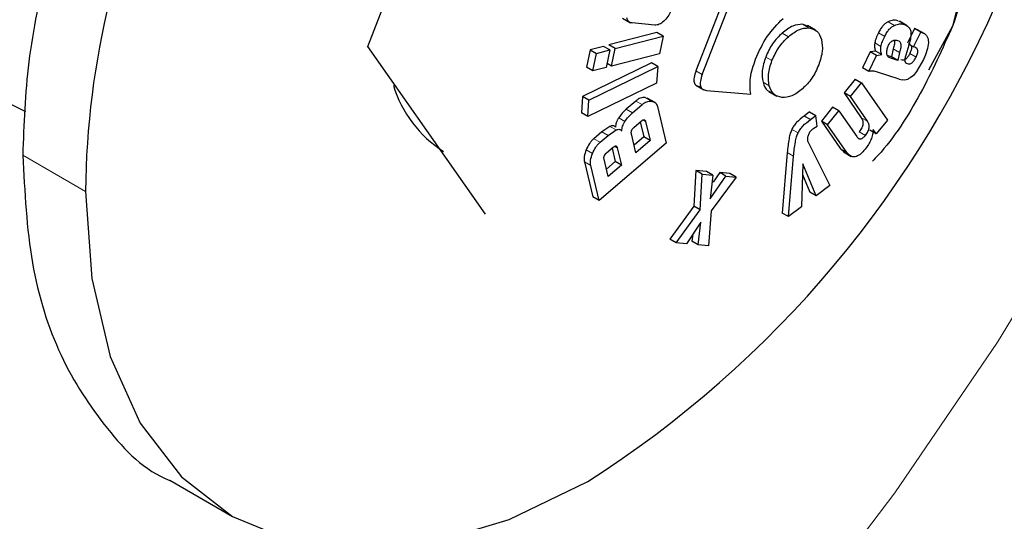
# Model space of a CAD drawing. Units: millimetres. Extents: x 0 to 210, y 0 to 297.
# Drawn here: x 182 to 183, y 91 to 91 of the extents above; entities that cross this region are included whole.
import ezdxf

# ---------------------------------------------------------------- set-up
doc = ezdxf.new("R2010")
doc.units = ezdxf.units.MM
doc.linetypes.add('SLD-Durchgehend', pattern=[0])

msp = doc.modelspace()

# ---------------------------------------------------------------- linework, layer by layer
at = {"color": 7, "linetype": 'SLD-Durchgehend', "lineweight": 25}
for p, q in [((182.29292, 91.26076), (182.3592, 91.43155)), ((182.72009, 91.38165), (182.66256, 91.23336)), ((182.66963, 91.22928), (182.72716, 91.37757)), ((182.96584, 91.3401), (182.95176, 91.28389)), ((181.6883, 91.29602), (181.90741, 91.18762)), ((182.57986, 91.29283), (182.58881, 91.28766)), ((182.61633, 91.28498), (182.59069, 91.28735)), ((182.78897, 91.28322), (182.78273, 91.28584)), ((182.79732, 91.27925), (182.78837, 91.28441)), ((182.90064, 91.28405), (182.8917, 91.28922)), ((182.90882, 91.28105), (182.90075, 91.26449)), ((182.90991, 91.2807), (182.90882, 91.28105)), ((182.91589, 91.27697), (182.90882, 91.28105)), ((182.92046, 91.27495), (182.91144, 91.28016)), ((182.95176, 91.28389), (182.92454, 91.23403)), ((182.61852, 91.27644), (182.56457, 91.26256)), ((182.57164, 91.25847), (182.62559, 91.27236)), ((182.62559, 91.27236), (182.61852, 91.27644)), ((182.62559, 91.27236), (182.62145, 91.25269)), ((182.90782, 91.26041), (182.91589, 91.27697)), ((182.91589, 91.27697), (182.91698, 91.27661)), ((182.35934, 91.1663), (182.29292, 91.26076)), ((182.54356, 91.25715), (182.53942, 91.23748)), ((182.55856, 91.26101), (182.54356, 91.25715)), ((182.54356, 91.25715), (182.55064, 91.25307)), ((182.55064, 91.25307), (182.56563, 91.25693)), ((182.56563, 91.25693), (182.55856, 91.26101)), ((182.56563, 91.25693), (182.56149, 91.23726)), ((182.57164, 91.25847), (182.56457, 91.26256)), ((182.5675, 91.2388), (182.57164, 91.25847)), ((182.88472, 91.25827), (182.88294, 91.24917)), ((182.90229, 91.2623), (182.89884, 91.25094)), ((182.90256, 91.26345), (182.90782, 91.26041)), ((182.90912, 91.25999), (182.90782, 91.26041)), ((182.54649, 91.2334), (182.55064, 91.25307)), ((182.62145, 91.25269), (182.5675, 91.2388)), ((182.85895, 91.25475), (182.8502, 91.23678)), ((182.85727, 91.2327), (182.86602, 91.25067)), ((182.86497, 91.25575), (182.85895, 91.25475)), ((182.86602, 91.25067), (182.85895, 91.25475)), ((182.87205, 91.25167), (182.86497, 91.25575)), ((182.86602, 91.25067), (182.87205, 91.25167)), ((182.88294, 91.24917), (182.87797, 91.2508)), ((182.89001, 91.24509), (182.88092, 91.24806)), ((182.89001, 91.24509), (182.88294, 91.24917)), ((182.89179, 91.25419), (182.89001, 91.24509)), ((182.91872, 91.24616), (182.91104, 91.23269)), ((182.61236, 91.24235), (182.53481, 91.20461)), ((182.54649, 91.2334), (182.53942, 91.23748)), ((182.54189, 91.20053), (182.61943, 91.23827)), ((182.56149, 91.23726), (182.54649, 91.2334)), ((182.5675, 91.2388), (182.56243, 91.24173)), ((182.61943, 91.23827), (182.61236, 91.24235)), ((182.61943, 91.23827), (182.61822, 91.2197)), ((182.85727, 91.2327), (182.8502, 91.23678)), ((182.84203, 91.22407), (182.82942, 91.20847)), ((182.84203, 91.22407), (182.8491, 91.21999)), ((182.89156, 91.22414), (182.86726, 91.23208)), ((182.89156, 91.22414), (182.8947, 91.22311)), ((182.89776, 91.22302), (182.8947, 91.22311)), ((182.90748, 91.22822), (182.90406, 91.22559)), ((182.91104, 91.23269), (182.90748, 91.22822)), ((182.61822, 91.2197), (182.54067, 91.18195)), ((182.66242, 91.21721), (182.67148, 91.21199)), ((182.83649, 91.20439), (182.8491, 91.21999)), ((182.8491, 91.21999), (182.8782, 91.17801)), ((182.53481, 91.20461), (182.5336, 91.18603)), ((182.54189, 91.20053), (182.53481, 91.20461)), ((182.61665, 91.19764), (182.6077, 91.20281)), ((182.67453, 91.21141), (182.72421, 91.20697)), ((182.7448, 91.20996), (182.75375, 91.20479)), ((182.82942, 91.20847), (182.84872, 91.18062)), ((182.83649, 91.20439), (182.82942, 91.20847)), ((182.8558, 91.17654), (182.83649, 91.20439)), ((182.54067, 91.18195), (182.54189, 91.20053)), ((182.59474, 91.1994), (182.584, 91.19019)), ((182.59107, 91.18611), (182.60181, 91.19532)), ((182.61917, 91.19313), (182.629, 91.15212)), ((182.81649, 91.19246), (182.80383, 91.1768)), ((182.82356, 91.18838), (182.81649, 91.19246)), ((182.54067, 91.18195), (182.5336, 91.18603)), ((182.79042, 91.18708), (182.78437, 91.18254)), ((182.79144, 91.17846), (182.78437, 91.18254)), ((182.79042, 91.18708), (182.79749, 91.183)), ((182.79144, 91.17846), (182.79749, 91.183)), ((182.79914, 91.17126), (182.79749, 91.183)), ((182.8109, 91.17272), (182.82356, 91.18838)), ((182.82356, 91.18838), (182.84363, 91.15943)), ((182.56564, 91.1709), (182.55654, 91.16476)), ((182.59272, 91.16967), (182.60119, 91.17693)), ((182.59989, 91.17582), (182.60392, 91.15902)), ((182.60586, 91.17635), (182.61099, 91.15493)), ((182.7952, 91.16873), (182.79914, 91.17126)), ((182.80383, 91.1768), (182.82541, 91.14568)), ((182.8109, 91.17272), (182.80383, 91.1768)), ((182.83248, 91.1416), (182.8109, 91.17272)), ((182.8782, 91.17801), (182.86568, 91.16252)), ((182.4256, 91.07198), (182.35934, 91.1663)), ((182.55654, 91.16476), (182.54747, 91.15699)), ((182.55454, 91.1529), (182.56361, 91.16068)), ((182.56361, 91.16068), (182.57271, 91.16682)), ((182.59501, 91.14123), (182.58988, 91.16264)), ((182.60392, 91.15902), (182.59299, 91.14964)), ((182.61099, 91.15493), (182.60392, 91.15902)), ((182.86568, 91.16252), (182.85861, 91.16661)), ((182.86568, 91.16252), (182.86209, 91.16721)), ((182.629, 91.15212), (182.55342, 91.08727)), ((182.56189, 91.14094), (182.56928, 91.14728)), ((182.56802, 91.1462), (182.57159, 91.13128)), ((182.57399, 91.14669), (182.57866, 91.1272)), ((182.61099, 91.15493), (182.59501, 91.14123)), ((182.78849, 91.154), (182.81347, 91.1043)), ((182.82541, 91.14568), (182.82963, 91.14177)), ((182.76548, 91.14152), (182.75963, 91.07325)), ((182.7667, 91.06917), (182.77255, 91.13743)), ((182.82863, 91.14224), (182.83758, 91.13707)), ((182.53689, 91.13083), (182.54635, 91.09136)), ((182.55342, 91.08727), (182.54396, 91.12674)), ((182.56372, 91.11438), (182.55905, 91.13387)), ((182.57159, 91.13128), (182.56171, 91.1228)), ((182.57866, 91.1272), (182.56372, 91.11438)), ((182.57866, 91.1272), (182.57159, 91.13128)), ((182.78308, 91.12881), (182.78159, 91.08035)), ((182.79795, 91.09264), (182.78308, 91.12881)), ((182.6626, 91.12126), (182.66028, 91.0809)), ((182.67436, 91.12016), (182.6626, 91.12126)), ((182.66967, 91.11718), (182.6626, 91.12126)), ((182.66735, 91.07682), (182.66967, 91.11718)), ((182.66967, 91.11718), (182.68143, 91.11608)), ((182.68143, 91.11608), (182.67436, 91.12016)), ((182.68143, 91.11608), (182.67871, 91.08915)), ((182.67871, 91.08915), (182.69636, 91.11468)), ((182.70788, 91.1136), (182.67967, 91.07572)), ((182.68929, 91.11876), (182.68182, 91.10795)), ((182.70081, 91.11768), (182.68929, 91.11876)), ((182.69636, 91.11468), (182.68929, 91.11876)), ((182.69636, 91.11468), (182.70788, 91.1136)), ((182.70788, 91.1136), (182.70081, 91.11768)), ((182.7827, 91.11661), (182.79088, 91.09672)), ((182.81347, 91.1043), (182.79795, 91.09264)), ((182.55342, 91.08727), (182.54635, 91.09136)), ((182.79795, 91.09264), (182.79088, 91.09672)), ((182.66028, 91.0809), (182.63326, 91.04373)), ((182.66735, 91.07682), (182.66028, 91.0809)), ((182.78159, 91.08035), (182.7667, 91.06917)), ((182.64033, 91.03965), (182.66735, 91.07682)), ((182.67967, 91.07572), (182.67666, 91.03625)), ((182.7667, 91.06917), (182.75963, 91.07325)), ((182.66818, 91.06307), (182.65178, 91.03858)), ((182.66507, 91.03734), (182.66818, 91.06307)), ((182.65895, 91.04929), (182.658, 91.04142)), ((182.64033, 91.03965), (182.63326, 91.04373)), ((182.65178, 91.03858), (182.64033, 91.03965)), ((182.66507, 91.03734), (182.658, 91.04142)), ((182.67666, 91.03625), (182.66507, 91.03734)), ((182.06985, 90.77218), (182.14064, 90.73131))]:
    msp.add_line(p, q, dxfattribs=at)
at = {"color": 8, "linetype": 'SLD-Durchgehend', "lineweight": 18}
for p, q in [((182.89703, 91.2858), (182.88996, 91.28988)), ((182.78273, 91.28584), (182.7898, 91.28176)), ((182.88617, 91.28466), (182.8791, 91.28874)), ((182.91698, 91.27661), (182.90991, 91.2807)), ((182.76671, 91.27187), (182.75964, 91.27595)), ((182.87519, 91.27225), (182.86812, 91.27633)), ((182.87102, 91.26076), (182.86395, 91.26484)), ((182.89179, 91.25419), (182.88472, 91.25827)), ((182.7482, 91.24487), (182.74113, 91.24896)), ((182.88092, 91.24806), (182.87922, 91.24904)), ((182.91059, 91.2489), (182.90352, 91.25298)), ((182.66963, 91.22928), (182.66256, 91.23336)), ((182.74519, 91.2164), (182.73812, 91.22049)), ((182.61253, 91.1992), (182.60545, 91.20328)), ((182.59107, 91.18611), (182.584, 91.19019)), ((182.60181, 91.19532), (182.59474, 91.1994)), ((182.58257, 91.17635), (182.5755, 91.18043)), ((182.8558, 91.17654), (182.84872, 91.18062)), ((182.57271, 91.16682), (182.56564, 91.1709)), ((182.60286, 91.17808), (182.60586, 91.17635)), ((182.77762, 91.16342), (182.77055, 91.1675)), ((182.55454, 91.1529), (182.54747, 91.15699)), ((182.56361, 91.16068), (182.55654, 91.16476)), ((182.85353, 91.16075), (182.84646, 91.16483)), ((182.57399, 91.14669), (182.57096, 91.14844)), ((182.83248, 91.1416), (182.82541, 91.14568)), ((181.97492, 91.09759), (181.90421, 91.13841)), ((182.54597, 91.14024), (182.5389, 91.14432)), ((182.77255, 91.13743), (182.76548, 91.14152)), ((182.54396, 91.12674), (182.53689, 91.13083))]:
    msp.add_line(p, q, dxfattribs=at)
at = {"color": 8, "linetype": 'SLD-Durchgehend', "lineweight": 18, "flags": 128}
msp.add_lwpolyline([(183.52917, 92.16892), (183.49621, 92.03276), (183.44082, 91.84507), (183.37389, 91.65689), (183.29593, 91.46965), (183.20753, 91.28476), (183.10937, 91.10365), (183.00218, 90.92768), (182.88679, 90.7582), (182.76408, 90.5965), (182.63498, 90.4438), (182.50047, 90.30127), (182.36157, 90.16999), (182.21934, 90.05097), (182.07487, 89.9451), (181.92926, 89.8532), (181.7836, 89.77596), (181.63902, 89.71397), (181.49661, 89.66771), (181.35746, 89.63752), (181.22261, 89.62364), (181.09311, 89.62617), (180.96994, 89.64509), (180.85403, 89.68025), (180.77372, 89.71644)], dxfattribs=at)
at = {"color": 7, "linetype": 'SLD-Durchgehend', "lineweight": 25, "flags": 128}
msp.add_lwpolyline([(181.97492, 91.09759), (181.98189, 90.99942), (182.00261, 90.91171), (182.03658, 90.83662), (182.08296, 90.776), (182.14061, 90.73133), (182.20811, 90.70373), (182.28379, 90.69386), (182.3658, 90.70198), (182.45212, 90.72788), (182.54061, 90.77092)], dxfattribs=at)
at = {"color": 7, "linetype": 'SLD-Durchgehend', "lineweight": 25}
for centre, radius, start, end in [((181.88918, 91.79396), 1.21284, 302.48724, 337.53035), ((182.90527, 91.08996), 0.93038, 166.10681, 179.53035), ((182.45013, 91.25594), 0.13419, 196.76267, 237.55116)]:
    msp.add_arc(centre, radius, start, end, dxfattribs=at)
at = {"color": 8, "linetype": 'SLD-Durchgehend', "lineweight": 18}
for points, knots in [([(182.22241, 89.38608), (182.30062, 89.43442), (182.45946, 89.53259), (182.69757, 89.72338), (182.91535, 89.92985), (183.10897, 90.14351), (183.27821, 90.35539), (183.4377, 90.58182), (183.58527, 90.82081), (183.71847, 91.06812), (183.83481, 91.31946), (183.93371, 91.57199), (184.02186, 91.84645), (184.09218, 92.13851), (184.13688, 92.43933), (184.1506, 92.72082), (184.13986, 92.96668), (184.11102, 93.10776), (184.09835, 93.16976)], [0, 0, 0, 0, 0.068185, 0.1384845, 0.2107617, 0.2672614, 0.3237665, 0.3814684, 0.4391759, 0.4968778, 0.5545852, 0.6110849, 0.6675901, 0.7398624, 0.8101631, 0.8783517, 0.9465355, 1, 1, 1, 1]), ([(182.22761, 89.57634), (182.29917, 89.6208), (182.44449, 89.7111), (182.66223, 89.88631), (182.8613, 90.07572), (183.03822, 90.27159), (183.19281, 90.46574), (183.33846, 90.67312), (183.47318, 90.89195), (183.59473, 91.11831), (183.70086, 91.34831), (183.79102, 91.57934), (183.87136, 91.83044), (183.93524, 92.09749), (183.9762, 92.3729), (183.98692, 92.62916), (183.98316, 92.80233), (183.96805, 92.88353), (183.96657, 92.89148)], [0, 0, 0, 0, 0.0714881, 0.1451888, 0.2209509, 0.2801799, 0.3394028, 0.3998896, 0.46037, 0.5208568, 0.5813372, 0.6405663, 0.6997891, 0.7755567, 0.849256, 0.92074, 0.9922295, 1, 1, 1, 1]), ([(180.58326, 91.4075), (180.58321, 91.40732), (180.55186, 91.30936), (180.51103, 91.11821), (180.46869, 90.84312), (180.45631, 90.58522), (180.4697, 90.34258), (180.51075, 90.11474), (180.57536, 89.92207), (180.65619, 89.76429), (180.74682, 89.63793), (180.85338, 89.53108), (180.97533, 89.4457), (181.11041, 89.38309), (181.25637, 89.34455), (181.41124, 89.32958), (181.5884, 89.33872), (181.78765, 89.37993), (182.00551, 89.45694), (182.15085, 89.53492), (182.22241, 89.57332)], [0, 0, 0, 0, 0.0001173, 0.06647388, 0.13101908, 0.1936241, 0.25623399, 0.32077913, 0.38713089, 0.4390032, 0.49087007, 0.54384384, 0.59681205, 0.64978582, 0.70275404, 0.75462634, 0.80649321, 0.87284979, 0.93739377, 1, 1, 1, 1]), ([(180.41339, 91.30943), (180.39325, 91.23118), (180.34651, 91.04963), (180.30869, 90.77659), (180.29349, 90.49437), (180.30814, 90.229), (180.35258, 89.97972), (180.42297, 89.76887), (180.5111, 89.59616), (180.61001, 89.45783), (180.72635, 89.34081), (180.85954, 89.24729), (181.00712, 89.17868), (181.1666, 89.1364), (181.33585, 89.11991), (181.52946, 89.1298), (181.74724, 89.17477), (181.98535, 89.25889), (182.1442, 89.34412), (182.22241, 89.38608)], [0, 0, 0, 0, 0.0497571, 0.1154534, 0.1791761, 0.2428942, 0.3085905, 0.3761339, 0.4289331, 0.4817374, 0.5356601, 0.589588, 0.6435107, 0.6974386, 0.7502379, 0.8030422, 0.870581, 0.9362785, 1, 1, 1, 1])]:
    msp.add_open_spline(points, degree=3, knots=knots, dxfattribs=at)
at = {"color": 7, "linetype": 'SLD-Durchgehend', "lineweight": 25}
for points in [[(182.95175, 91.54925), (182.96047, 91.53334), (182.97791, 91.50152), (182.98485, 91.43568), (182.97791, 91.36183), (182.96047, 91.30987), (182.95175, 91.2839)], [(181.9314, 91.35418), (181.92349, 91.31688), (181.90767, 91.24228), (181.90537, 91.17303), (181.90421, 91.13841)]]:
    msp.add_open_spline(points, degree=3, dxfattribs=at)
for points, knots in [([(182.63436, 91.30092), (182.63334, 91.29866), (182.63131, 91.29416), (182.628, 91.29084), (182.62635, 91.28918)], [0, 0, 0, 0, 0.5018344, 1, 1, 1, 1]), ([(182.59069, 91.28735), (182.58926, 91.2877), (182.58638, 91.28839), (182.58516, 91.29151), (182.58455, 91.29306)], [0, 0, 0, 0, 0.4997517, 1, 1, 1, 1]), ([(182.72978, 91.24671), (182.73374, 91.25549), (182.74161, 91.27294), (182.75433, 91.28603), (182.76064, 91.29253)], [0, 0, 0, 0, 0.503636, 1, 1, 1, 1]), ([(182.88996, 91.28988), (182.88832, 91.29024), (182.88503, 91.29097), (182.88108, 91.28948), (182.8791, 91.28874)], [0, 0, 0, 0, 0.49720446, 1, 1, 1, 1]), ([(182.62635, 91.28918), (182.62461, 91.28785), (182.62113, 91.28516), (182.61794, 91.28504), (182.61633, 91.28498)], [0, 0, 0, 0, 0.4981602, 1, 1, 1, 1]), ([(182.78273, 91.28584), (182.77905, 91.28567), (182.77166, 91.28531), (182.76366, 91.27908), (182.75964, 91.27595)], [0, 0, 0, 0, 0.4981142, 1, 1, 1, 1]), ([(182.76671, 91.27187), (182.77073, 91.275), (182.77873, 91.28123), (182.78612, 91.28159), (182.7898, 91.28176)], [0, 0, 0, 0, 0.5018858, 1, 1, 1, 1]), ([(182.7898, 91.28176), (182.79314, 91.28097), (182.7998, 91.27939), (182.80259, 91.27215), (182.80398, 91.26853)], [0, 0, 0, 0, 0.500869, 1, 1, 1, 1]), ([(182.95175, 91.2839), (182.94028, 91.25842), (182.91736, 91.20747), (182.88413, 91.15528), (182.86345, 91.13376), (182.86134, 91.13157)], [0, 0, 0, 0, 0.4731334, 0.94626879, 1, 1, 1, 1]), ([(182.8791, 91.28874), (182.87809, 91.2882), (182.87609, 91.28712), (182.87315, 91.28427), (182.87041, 91.28063), (182.86891, 91.27782), (182.86812, 91.27633)], [0, 0, 0, 0, 0.2361364, 0.4699223, 0.7195099, 1, 1, 1, 1]), ([(182.87519, 91.27225), (182.87598, 91.27374), (182.87748, 91.27655), (182.88022, 91.28019), (182.88316, 91.28304), (182.88516, 91.28412), (182.88617, 91.28466)], [0, 0, 0, 0, 0.2804901, 0.5300777, 0.7638636, 1, 1, 1, 1]), ([(182.88617, 91.28466), (182.88815, 91.2854), (182.8921, 91.28688), (182.8954, 91.28616), (182.89703, 91.2858)], [0, 0, 0, 0, 0.50279554, 1, 1, 1, 1]), ([(182.89703, 91.2858), (182.89885, 91.28498), (182.90143, 91.28382), (182.90371, 91.28078), (182.90422, 91.2789), (182.90446, 91.278)], [0, 0, 0, 0, 0.5546289, 0.7869763, 1, 1, 1, 1]), ([(182.75964, 91.27595), (182.75581, 91.27212), (182.74817, 91.26449), (182.74347, 91.25412), (182.74113, 91.24896)], [0, 0, 0, 0, 0.5018858, 1, 1, 1, 1]), ([(182.7482, 91.24487), (182.75054, 91.25004), (182.75525, 91.2604), (182.76288, 91.26804), (182.76671, 91.27187)], [0, 0, 0, 0, 0.4981142, 1, 1, 1, 1]), ([(182.80398, 91.26853), (182.80465, 91.2643), (182.80598, 91.25584), (182.80258, 91.24539), (182.80089, 91.24016)], [0, 0, 0, 0, 0.5001233, 1, 1, 1, 1]), ([(182.86812, 91.27633), (182.86716, 91.27431), (182.86534, 91.27049), (182.86439, 91.26665), (182.86395, 91.26484)], [0, 0, 0, 0, 0.5289409, 1, 1, 1, 1]), ([(182.87102, 91.26076), (182.87147, 91.26257), (182.87241, 91.26641), (182.87423, 91.27023), (182.87519, 91.27225)], [0, 0, 0, 0, 0.4710591, 1, 1, 1, 1]), ([(182.87963, 91.26245), (182.87994, 91.26303), (182.88053, 91.26416), (182.88168, 91.2656), (182.88297, 91.26673), (182.88384, 91.26716), (182.8843, 91.26739)], [0, 0, 0, 0, 0.2629673, 0.5049101, 0.7442573, 1, 1, 1, 1]), ([(182.8843, 91.26739), (182.88522, 91.26768), (182.88717, 91.26829), (182.88882, 91.26793), (182.88969, 91.26774)], [0, 0, 0, 0, 0.471872, 1, 1, 1, 1]), ([(182.88617, 91.26784), (182.88619, 91.26774), (182.88654, 91.26656), (182.88625, 91.26325), (182.88526, 91.26003), (182.88472, 91.25827)], [0, 0, 0, 0, 0.03973726, 0.47621908, 1, 1, 1, 1]), ([(182.88969, 91.26774), (182.89059, 91.26735), (182.8919, 91.26679), (182.89295, 91.26505), (182.89354, 91.26292), (182.89337, 91.25921), (182.89235, 91.25596), (182.89179, 91.25419)], [0, 0, 0, 0, 0.2480098, 0.3613481, 0.4735115, 0.7128238, 1, 1, 1, 1]), ([(182.90446, 91.278), (182.90458, 91.27581), (182.90484, 91.27097), (182.90319, 91.26537), (182.90229, 91.2623)], [0, 0, 0, 0, 0.4514639, 1, 1, 1, 1]), ([(182.91698, 91.27661), (182.91816, 91.27614), (182.92038, 91.27524), (182.92283, 91.27275), (182.92432, 91.26948), (182.92438, 91.26667), (182.92441, 91.26528)], [0, 0, 0, 0, 0.2887794, 0.5422529, 0.7736247, 1, 1, 1, 1]), ([(182.86395, 91.26484), (182.86378, 91.2632), (182.86341, 91.25967), (182.86443, 91.25711), (182.86497, 91.25575)], [0, 0, 0, 0, 0.4654595, 1, 1, 1, 1]), ([(182.87205, 91.25167), (182.8715, 91.25303), (182.87049, 91.25559), (182.87085, 91.25912), (182.87102, 91.26076)], [0, 0, 0, 0, 0.5345405, 1, 1, 1, 1]), ([(182.87742, 91.25377), (182.87753, 91.2552), (182.87775, 91.25801), (182.87902, 91.261), (182.87963, 91.26245)], [0, 0, 0, 0, 0.5128154, 1, 1, 1, 1]), ([(182.90205, 91.26407), (182.90289, 91.2637), (182.90409, 91.26319), (182.90506, 91.26168), (182.90542, 91.26038), (182.90544, 91.25883), (182.905, 91.25634), (182.90413, 91.25436), (182.90352, 91.25298)], [0, 0, 0, 0, 0.27747458, 0.39556324, 0.50628704, 0.61608128, 0.73153679, 1, 1, 1, 1]), ([(182.91059, 91.2489), (182.9112, 91.25028), (182.91207, 91.25226), (182.91251, 91.25475), (182.91249, 91.2563), (182.91213, 91.2576), (182.91116, 91.2591), (182.90996, 91.25962), (182.90912, 91.25999)], [0, 0, 0, 0, 0.2684632, 0.3839187, 0.493713, 0.6044368, 0.7225254, 1, 1, 1, 1]), ([(182.92441, 91.26528), (182.92404, 91.26232), (182.92324, 91.25606), (182.92028, 91.24958), (182.91872, 91.24616)], [0, 0, 0, 0, 0.4733799, 1, 1, 1, 1]), ([(182.72421, 91.20697), (182.72365, 91.21298), (182.72252, 91.2251), (182.72734, 91.23947), (182.72978, 91.24671)], [0, 0, 0, 0, 0.49587315, 1, 1, 1, 1]), ([(182.74113, 91.24896), (182.73941, 91.24369), (182.736, 91.23316), (182.73741, 91.22471), (182.73812, 91.22049)], [0, 0, 0, 0, 0.500869, 1, 1, 1, 1]), ([(182.88092, 91.24806), (182.88037, 91.2483), (182.87933, 91.24877), (182.87819, 91.25003), (182.87749, 91.25168), (182.87744, 91.25307), (182.87742, 91.25377)], [0, 0, 0, 0, 0.2798254, 0.5308437, 0.7657811, 1, 1, 1, 1]), ([(182.90352, 91.25298), (182.90281, 91.25162), (182.90179, 91.24968), (182.90005, 91.24759), (182.89878, 91.24646), (182.89746, 91.2457), (182.89558, 91.24516), (182.89434, 91.24546), (182.89348, 91.24568)], [0, 0, 0, 0, 0.2773182, 0.3947474, 0.5047164, 0.6139829, 0.7294281, 1, 1, 1, 1]), ([(182.89884, 91.25094), (182.89846, 91.24962), (182.89778, 91.24726), (182.89786, 91.24519), (182.8979, 91.24427)], [0, 0, 0, 0, 0.5570225, 1, 1, 1, 1]), ([(182.90055, 91.2416), (182.90141, 91.24138), (182.90265, 91.24107), (182.90454, 91.24162), (182.90585, 91.24237), (182.90712, 91.2435), (182.90886, 91.2456), (182.90988, 91.24754), (182.91059, 91.2489)], [0, 0, 0, 0, 0.2705719, 0.3860171, 0.4952836, 0.6052526, 0.7226818, 1, 1, 1, 1]), ([(182.74519, 91.2164), (182.74448, 91.22062), (182.74307, 91.22908), (182.74649, 91.2396), (182.7482, 91.24487)], [0, 0, 0, 0, 0.499131, 1, 1, 1, 1]), ([(182.80089, 91.24016), (182.79854, 91.23495), (182.79387, 91.22456), (182.78625, 91.21689), (182.78246, 91.21307)], [0, 0, 0, 0, 0.5026294, 1, 1, 1, 1]), ([(182.8979, 91.24427), (182.89798, 91.24397), (182.89815, 91.24333), (182.89898, 91.2423), (182.8999, 91.24189), (182.90055, 91.2416)], [0, 0, 0, 0, 0.2025833, 0.4314389, 1, 1, 1, 1]), ([(182.66256, 91.23336), (182.66169, 91.23084), (182.66046, 91.22724), (182.66013, 91.22294), (182.66046, 91.22038), (182.66139, 91.21835), (182.66349, 91.21621), (182.66583, 91.21579), (182.66746, 91.21549)], [0, 0, 0, 0, 0.2725456, 0.3892426, 0.4995137, 0.6098567, 0.7267573, 1, 1, 1, 1]), ([(182.66963, 91.22928), (182.66876, 91.22676), (182.66753, 91.22316), (182.6672, 91.21886), (182.66753, 91.2163), (182.66846, 91.21427), (182.67056, 91.21213), (182.6729, 91.21171), (182.67453, 91.21141)], [0, 0, 0, 0, 0.2725456, 0.3892426, 0.4995137, 0.6098567, 0.7267573, 1, 1, 1, 1]), ([(182.86726, 91.23208), (182.86551, 91.23262), (182.86245, 91.23357), (182.85882, 91.23296), (182.85727, 91.2327)], [0, 0, 0, 0, 0.5705709, 1, 1, 1, 1]), ([(182.90406, 91.22559), (182.90302, 91.22492), (182.90086, 91.22353), (182.89882, 91.22319), (182.89776, 91.22302)], [0, 0, 0, 0, 0.4825465, 1, 1, 1, 1]), ([(182.73812, 91.22049), (182.73937, 91.21668), (182.74101, 91.21171), (182.74511, 91.21036), (182.74606, 91.21005)], [0, 0, 0, 0, 0.76646586, 1, 1, 1, 1]), ([(182.75938, 91.20336), (182.75607, 91.20415), (182.74945, 91.20572), (182.74661, 91.21284), (182.74519, 91.2164)], [0, 0, 0, 0, 0.4998767, 1, 1, 1, 1]), ([(182.78246, 91.21307), (182.77847, 91.20999), (182.77046, 91.20381), (182.76309, 91.20351), (182.75938, 91.20336)], [0, 0, 0, 0, 0.4973706, 1, 1, 1, 1]), ([(182.60545, 91.20328), (182.60371, 91.20329), (182.60115, 91.20329), (182.59739, 91.20148), (182.59562, 91.20009), (182.59474, 91.1994)], [0, 0, 0, 0, 0.5190131, 0.7593132, 1, 1, 1, 1]), ([(182.584, 91.19019), (182.58242, 91.18875), (182.57935, 91.18592), (182.57676, 91.18224), (182.5755, 91.18043)], [0, 0, 0, 0, 0.5111206, 1, 1, 1, 1]), ([(182.60181, 91.19532), (182.60269, 91.19601), (182.60446, 91.1974), (182.60822, 91.19921), (182.61078, 91.1992), (182.61253, 91.1992)], [0, 0, 0, 0, 0.2406868, 0.4809869, 1, 1, 1, 1]), ([(182.61253, 91.1992), (182.6141, 91.19878), (182.61639, 91.19818), (182.61838, 91.19564), (182.61891, 91.19397), (182.61917, 91.19313)], [0, 0, 0, 0, 0.5178273, 0.7584304, 1, 1, 1, 1]), ([(182.5755, 91.18043), (182.57496, 91.17954), (182.5739, 91.1778), (182.57279, 91.17504), (182.57211, 91.17233), (182.57206, 91.17068), (182.57203, 91.16983)], [0, 0, 0, 0, 0.2606931, 0.5054855, 0.7474245, 1, 1, 1, 1]), ([(182.58257, 91.17635), (182.58383, 91.17815), (182.58642, 91.18184), (182.5895, 91.18466), (182.59107, 91.18611)], [0, 0, 0, 0, 0.4888794, 1, 1, 1, 1]), ([(182.78437, 91.18254), (182.78147, 91.18031), (182.77741, 91.17717), (182.7728, 91.17162), (182.77127, 91.16883), (182.77055, 91.1675)], [0, 0, 0, 0, 0.5650885, 0.7936835, 1, 1, 1, 1]), ([(182.84872, 91.18062), (182.84938, 91.17952), (182.85031, 91.17796), (182.85072, 91.17524), (182.85064, 91.17325), (182.85016, 91.17118), (182.84895, 91.16822), (182.84748, 91.16622), (182.84646, 91.16483)], [0, 0, 0, 0, 0.29497106, 0.41831754, 0.53107673, 0.63925192, 0.74959712, 1, 1, 1, 1]), ([(182.57203, 91.16983), (182.57163, 91.17026), (182.57086, 91.17109), (182.56932, 91.17166), (182.56757, 91.17165), (182.56629, 91.17115), (182.56564, 91.1709)], [0, 0, 0, 0, 0.2636959, 0.5091744, 0.7498728, 1, 1, 1, 1]), ([(182.57271, 91.16682), (182.57336, 91.16707), (182.57464, 91.16757), (182.57639, 91.16758), (182.57793, 91.16701), (182.5787, 91.16618), (182.5791, 91.16575)], [0, 0, 0, 0, 0.2501272, 0.4908256, 0.7363041, 1, 1, 1, 1]), ([(182.5791, 91.16575), (182.57913, 91.1666), (182.57918, 91.16825), (182.57986, 91.17096), (182.58097, 91.17372), (182.58203, 91.17545), (182.58257, 91.17635)], [0, 0, 0, 0, 0.2525755, 0.4945145, 0.7393069, 1, 1, 1, 1]), ([(182.58988, 91.16264), (182.58978, 91.16323), (182.58963, 91.16408), (182.58982, 91.16539), (182.59011, 91.1663), (182.59055, 91.1672), (182.59139, 91.16842), (182.59217, 91.16915), (182.59272, 91.16967)], [0, 0, 0, 0, 0.2731773, 0.3898787, 0.5, 0.6101213, 0.7268227, 1, 1, 1, 1]), ([(182.60119, 91.17693), (182.60176, 91.17738), (182.60257, 91.17802), (182.60361, 91.17839), (182.60425, 91.17844), (182.60481, 91.17824), (182.60545, 91.17766), (182.60569, 91.17689), (182.60586, 91.17635)], [0, 0, 0, 0, 0.2731773, 0.3898787, 0.4999999, 0.6101212, 0.7268227, 1, 1, 1, 1]), ([(182.77055, 91.1675), (182.76994, 91.16599), (182.76854, 91.16249), (182.76668, 91.15364), (182.76599, 91.14664), (182.76548, 91.14152)], [0, 0, 0, 0, 0.16812635, 0.39141672, 1, 1, 1, 1]), ([(182.77762, 91.16342), (182.77834, 91.16474), (182.77987, 91.16754), (182.78448, 91.17308), (182.78855, 91.17622), (182.79144, 91.17846)], [0, 0, 0, 0, 0.20631645, 0.4349115, 1, 1, 1, 1]), ([(182.78954, 91.16187), (182.78982, 91.16249), (182.7904, 91.16376), (182.79227, 91.16632), (182.79398, 91.16773), (182.7952, 91.16873)], [0, 0, 0, 0, 0.2171534, 0.4475885, 1, 1, 1, 1]), ([(182.85353, 91.16075), (182.85455, 91.16214), (182.85602, 91.16414), (182.85723, 91.1671), (182.85771, 91.16917), (182.8578, 91.17116), (182.85738, 91.17387), (182.85645, 91.17544), (182.8558, 91.17654)], [0, 0, 0, 0, 0.25040288, 0.36074808, 0.46892327, 0.58168246, 0.70502894, 1, 1, 1, 1]), ([(182.54747, 91.15699), (182.54662, 91.15619), (182.54491, 91.1546), (182.54172, 91.15044), (182.54005, 91.14681), (182.5389, 91.14432)], [0, 0, 0, 0, 0.2399653, 0.48001823, 1, 1, 1, 1]), ([(182.77255, 91.13743), (182.77306, 91.14256), (182.77375, 91.14956), (182.77561, 91.15841), (182.77701, 91.16191), (182.77762, 91.16342)], [0, 0, 0, 0, 0.6085833, 0.8318737, 1, 1, 1, 1]), ([(182.78849, 91.154), (182.78842, 91.15534), (182.78829, 91.15779), (182.78915, 91.1606), (182.78954, 91.16187)], [0, 0, 0, 0, 0.5488972, 1, 1, 1, 1]), ([(182.84363, 91.15943), (182.84428, 91.15862), (182.84521, 91.15746), (182.84688, 91.15679), (182.84811, 91.15673), (182.84941, 91.15711), (182.85131, 91.15823), (182.85262, 91.15972), (182.85353, 91.16075)], [0, 0, 0, 0, 0.3001584, 0.4248709, 0.5380057, 0.6455254, 0.7543196, 1, 1, 1, 1]), ([(182.86209, 91.16721), (182.86195, 91.16534), (182.86169, 91.16174), (182.85991, 91.15595), (182.85712, 91.15028), (182.85461, 91.14694), (182.85332, 91.14521)], [0, 0, 0, 0, 0.2591924, 0.5004808, 0.7415158, 1, 1, 1, 1]), ([(182.54597, 91.14024), (182.54712, 91.14272), (182.54879, 91.14636), (182.55198, 91.15052), (182.55369, 91.15211), (182.55454, 91.1529)], [0, 0, 0, 0, 0.5199818, 0.7600347, 1, 1, 1, 1]), ([(182.56928, 91.14728), (182.56985, 91.14773), (182.57067, 91.14838), (182.57171, 91.14876), (182.57237, 91.1488), (182.57293, 91.1486), (182.57358, 91.14801), (182.57382, 91.14723), (182.57399, 91.14669)], [0, 0, 0, 0, 0.2731772, 0.3898785, 0.4999998, 0.6101211, 0.7268225, 1, 1, 1, 1]), ([(181.90421, 91.13841), (181.90634, 91.09692), (181.9106, 91.01393), (181.94387, 90.90932), (181.99755, 90.8285), (182.04133, 90.78273), (182.06992, 90.77214), (182.06993, 90.77214)], [0, 0, 0, 0, 0.2499742, 0.4999484, 0.7499227, 0.9998969, 1, 1, 1, 1]), ([(182.5389, 91.14432), (182.53802, 91.1418), (182.53674, 91.13812), (182.53642, 91.1336), (182.53673, 91.13175), (182.53689, 91.13083)], [0, 0, 0, 0, 0.5199819, 0.7600348, 1, 1, 1, 1]), ([(182.54396, 91.12674), (182.54381, 91.12767), (182.54349, 91.12951), (182.54381, 91.13403), (182.54509, 91.13772), (182.54597, 91.14024)], [0, 0, 0, 0, 0.2399652, 0.4800181, 1, 1, 1, 1]), ([(182.55905, 91.13387), (182.55895, 91.13447), (182.5588, 91.13533), (182.55899, 91.13665), (182.55928, 91.13756), (182.55972, 91.13846), (182.56055, 91.13969), (182.56133, 91.14043), (182.56189, 91.14094)], [0, 0, 0, 0, 0.2744684, 0.3915482, 0.5018037, 0.6117922, 0.7281158, 1, 1, 1, 1]), ([(182.85332, 91.14521), (182.85139, 91.14302), (182.84862, 91.13986), (182.84461, 91.13739), (182.84187, 91.13649), (182.83927, 91.1365), (182.83578, 91.13771), (182.83384, 91.13999), (182.83248, 91.1416)], [0, 0, 0, 0, 0.2515477, 0.3623402, 0.4707569, 0.583482, 0.7064994, 1, 1, 1, 1]), ([(180.78831, 88.95469), (180.79503, 88.95278), (180.85039, 88.93705), (180.95528, 88.92363), (181.10209, 88.91434), (181.24875, 88.92033), (181.39864, 88.93962), (181.55105, 88.97261), (181.70502, 89.01896), (181.85964, 89.07832), (182.01407, 89.1502), (182.16748, 89.23401), (182.31914, 89.3291), (182.46838, 89.4348), (182.61454, 89.55038), (182.75698, 89.67505), (182.89497, 89.80784), (183.02758, 89.9475), (183.15346, 90.09201), (183.26961, 90.2369), (183.37006, 90.37231), (183.45433, 90.49405), (183.54312, 90.62931), (183.60174, 90.72812), (183.63862, 90.79028)], [0, 0, 0, 0, 0.0071356, 0.0587813, 0.1062597, 0.1543962, 0.2031416, 0.2523908, 0.3020051, 0.35184, 0.4017669, 0.4516827, 0.5014873, 0.5511308, 0.6005695, 0.6497528, 0.6986042, 0.7469851, 0.7946073, 0.8407677, 0.8832267, 0.9172971, 0.9479702, 1, 1, 1, 1])]:
    msp.add_open_spline(points, degree=3, knots=knots, dxfattribs=at)

doc.saveas('drawing.dxf')
